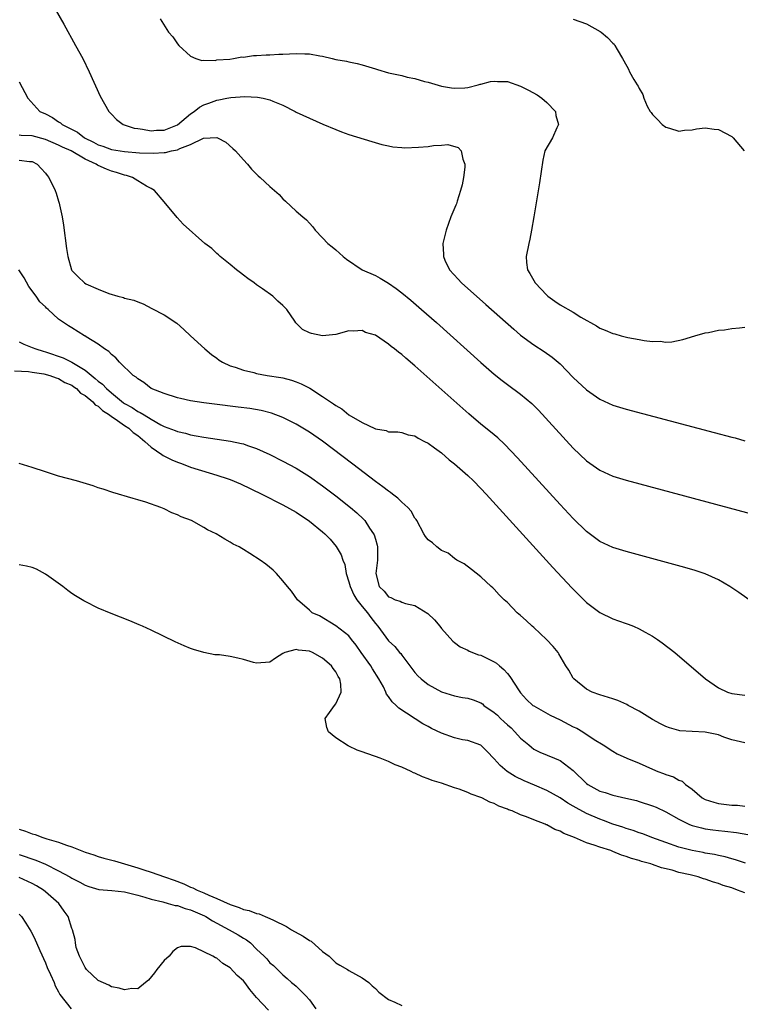
# Model space of a CAD drawing. Units: inches. Extents: x 2589000 to 2592000, y 1500000 to 1503000.
# Drawn here: x 2589501 to 2589610, y 1502258 to 1502407 of the extents above; entities that cross this region are included whole.
import ezdxf

# ---------------------------------------------------------------- set-up
doc = ezdxf.new("R2010")
doc.units = ezdxf.units.IN
doc.header["$MEASUREMENT"] = 0
doc.layers.add('LD25891500_2ft', color=254, linetype='Continuous')

msp = doc.modelspace()

# ---------------------------------------------------------------- linework, layer by layer
at = {"layer": 'LD25891500_2ft'}
for points, elevation in [([(2589506.48, 1502408.48), (2589507.78, 1502406.22), (2589509.58, 1502403), (2589510.65, 1502401), (2589511.65, 1502399), (2589513.32, 1502395.32), (2589514.6, 1502393), (2589514.8, 1502392.8), (2589515, 1502392.56), (2589515.78, 1502391.78), (2589516.76, 1502391), (2589518.47, 1502390.47), (2589519, 1502390.38), (2589519.69, 1502390.31), (2589521, 1502390.06), (2589521.85, 1502390.15), (2589523, 1502390.15), (2589525, 1502390.96), (2589527, 1502392.64), (2589527.53, 1502393), (2589528.35, 1502393.65), (2589529, 1502393.97), (2589529.77, 1502394.23), (2589531, 1502394.71), (2589531.26, 1502394.74), (2589532.48, 1502395), (2589533.12, 1502395.12), (2589535.24, 1502395.24), (2589537.15, 1502395.15), (2589538.01, 1502395), (2589539, 1502394.76), (2589539.47, 1502394.53), (2589541, 1502393.92), (2589542.83, 1502393), (2589543, 1502392.9), (2589545, 1502391.95), (2589547.04, 1502391.04), (2589549, 1502390.23), (2589549.89, 1502389.89), (2589551, 1502389.5), (2589554.44, 1502388.44), (2589555.99, 1502387.99), (2589557, 1502387.8), (2589557.64, 1502387.64), (2589559, 1502387.54), (2589559.48, 1502387.48), (2589561.55, 1502387.55), (2589563, 1502387.7), (2589563.83, 1502387.83), (2589565, 1502387.9), (2589565.98, 1502387.98), (2589567.53, 1502387.53), (2589567.98, 1502387), (2589568.26, 1502385.74), (2589568.58, 1502385), (2589568.55, 1502384.55), (2589568.37, 1502383), (2589568.13, 1502381.87), (2589567.9, 1502381), (2589567.38, 1502379.38), (2589567.27, 1502379), (2589567.2, 1502378.8), (2589566.46, 1502377), (2589565.71, 1502375), (2589565.24, 1502373), (2589565.3, 1502371.3), (2589565.3, 1502371), (2589565.53, 1502370.47), (2589566.22, 1502369), (2589567.57, 1502367.57), (2589568.06, 1502367), (2589571.75, 1502363.75), (2589575.99, 1502359.99), (2589577, 1502359.11), (2589579, 1502357.62), (2589580.6, 1502356.6), (2589581.78, 1502355.78), (2589583, 1502354.73), (2589585, 1502352.7), (2589587, 1502350.8), (2589589, 1502349.38), (2589591, 1502348.5), (2589593, 1502347.9), (2589606.33, 1502344.33), (2589609, 1502343.63), (2589609.51, 1502343.51), (2589611, 1502343.1)], 8718), ([(2589522.38, 1502407), (2589523.65, 1502405), (2589524.29, 1502404.29), (2589525, 1502403.23), (2589525.21, 1502403), (2589527, 1502401.37), (2589527.77, 1502401), (2589528.72, 1502400.72), (2589529, 1502400.76), (2589530.72, 1502400.72), (2589531, 1502400.8), (2589532.93, 1502400.93), (2589533.51, 1502401), (2589534.76, 1502401.24), (2589535, 1502401.23), (2589536.55, 1502401.45), (2589537, 1502401.45), (2589538.43, 1502401.57), (2589539, 1502401.57), (2589540.35, 1502401.65), (2589541, 1502401.66), (2589543, 1502401.75), (2589544.31, 1502401.69), (2589545, 1502401.7), (2589546.58, 1502401.42), (2589547, 1502401.38), (2589548.47, 1502401), (2589549, 1502400.88), (2589550.61, 1502400.61), (2589551, 1502400.49), (2589552.25, 1502400.25), (2589553, 1502400.04), (2589555, 1502399.43), (2589555.32, 1502399.32), (2589557, 1502398.83), (2589559, 1502398.41), (2589559.8, 1502398.2), (2589561, 1502397.98), (2589562.47, 1502397.53), (2589563, 1502397.41), (2589565, 1502396.83), (2589566.56, 1502396.56), (2589567, 1502396.52), (2589568.56, 1502396.56), (2589569, 1502396.63), (2589570.56, 1502397), (2589570.9, 1502397.1), (2589571, 1502397.1), (2589572.47, 1502397.53), (2589573, 1502397.56), (2589573.5, 1502397.5), (2589575, 1502397.5), (2589577, 1502396.82), (2589578.2, 1502396.2), (2589579.5, 1502395.5), (2589580.25, 1502395), (2589581, 1502394.34), (2589582.31, 1502393), (2589582.37, 1502392.37), (2589582.77, 1502391), (2589582.48, 1502390.48), (2589581.82, 1502389), (2589580.7, 1502387), (2589580.38, 1502385.62), (2589579.85, 1502382.15), (2589579.01, 1502377), (2589578.67, 1502375), (2589578.39, 1502373.61), (2589578.24, 1502373), (2589577.84, 1502371), (2589577.92, 1502370.08), (2589578.05, 1502369), (2589578.43, 1502368.43), (2589579.2, 1502367), (2589581, 1502365.15), (2589581.16, 1502365), (2589582.22, 1502364.22), (2589583, 1502363.71), (2589585, 1502362.56), (2589586.16, 1502361.84), (2589588.49, 1502360.49), (2589589, 1502360.15), (2589589.84, 1502359.84), (2589591, 1502359.33), (2589591.28, 1502359.28), (2589592.25, 1502359), (2589593.26, 1502358.74), (2589595, 1502358.42), (2589595.74, 1502358.26), (2589597, 1502358.14), (2589598.18, 1502358.18), (2589599, 1502358.05), (2589599.93, 1502358.07), (2589601.59, 1502358.41), (2589603.41, 1502359), (2589605, 1502359.42), (2589605.49, 1502359.49), (2589607, 1502359.83), (2589607.92, 1502359.92), (2589609, 1502360.12), (2589610.19, 1502360.19), (2589611, 1502360.31)], 8716), ([(2589585, 1502406.99), (2589587, 1502406.27), (2589589.08, 1502405.08), (2589589.2, 1502405), (2589590.19, 1502404.19), (2589591, 1502403.33), (2589591.17, 1502403.17), (2589591.29, 1502403), (2589591.65, 1502402.35), (2589592.45, 1502401), (2589592.66, 1502400.66), (2589593.37, 1502399.37), (2589593.52, 1502399), (2589594.18, 1502397.82), (2589594.68, 1502397), (2589594.84, 1502396.84), (2589595, 1502396.48), (2589595.54, 1502395.54), (2589595.68, 1502395), (2589596.2, 1502393.8), (2589596.64, 1502393), (2589596.82, 1502392.82), (2589597, 1502392.5), (2589597.75, 1502391.75), (2589598.44, 1502391), (2589599, 1502390.59), (2589599.55, 1502390.45), (2589601, 1502390.02), (2589601.86, 1502390.14), (2589603, 1502390.18), (2589603.67, 1502390.33), (2589605, 1502390.49), (2589606.32, 1502390.32), (2589607, 1502390.26), (2589609, 1502389.17), (2589609.21, 1502389), (2589610.9, 1502387)], 8714), ([(2589501, 1502397.45), (2589502.33, 1502395), (2589504.17, 1502393), (2589505, 1502392.61), (2589506.06, 1502392.06), (2589507, 1502391.43), (2589507.27, 1502391.27), (2589507.56, 1502391), (2589509.85, 1502389.85), (2589510.93, 1502389), (2589512.31, 1502388.31), (2589513, 1502387.94), (2589513.71, 1502387.71), (2589515, 1502387.24), (2589517, 1502386.93), (2589519.26, 1502386.74), (2589521.33, 1502386.67), (2589523, 1502386.78), (2589523.22, 1502386.78), (2589524.13, 1502387), (2589525, 1502387.17), (2589525.38, 1502387.38), (2589527, 1502387.96), (2589528.96, 1502388.96), (2589531, 1502389.04), (2589531.1, 1502389), (2589532.32, 1502388.32), (2589533.39, 1502387.39), (2589533.79, 1502387), (2589535, 1502385.63), (2589535.6, 1502385), (2589536.24, 1502384.24), (2589537.24, 1502383.24), (2589537.53, 1502383), (2589539, 1502381.61), (2589540.4, 1502380.4), (2589541, 1502379.73), (2589541.4, 1502379.4), (2589543, 1502377.9), (2589544.01, 1502377), (2589544.55, 1502376.55), (2589545, 1502376.04), (2589545.51, 1502375.51), (2589545.87, 1502375), (2589547, 1502373.86), (2589547.8, 1502373), (2589548.45, 1502372.45), (2589549, 1502372), (2589550.13, 1502371), (2589550.63, 1502370.62), (2589553.01, 1502369), (2589555, 1502368.11), (2589555.74, 1502367.74), (2589557, 1502366.96), (2589558.17, 1502366.17), (2589559, 1502365.52), (2589560.38, 1502364.38), (2589562.01, 1502363), (2589564.27, 1502361), (2589571, 1502354.97), (2589573, 1502353.2), (2589574.21, 1502352.21), (2589575, 1502351.61), (2589577, 1502350.16), (2589578.72, 1502348.72), (2589579.72, 1502347.72), (2589585, 1502341.99), (2589587, 1502340.07), (2589589, 1502338.61), (2589591, 1502337.71), (2589593, 1502337.1), (2589612.01, 1502332.01)], 8720), ([(2589613, 1502318.03), (2589610.09, 1502320.09), (2589608.74, 1502321), (2589607, 1502322.01), (2589605, 1502322.93), (2589603.45, 1502323.45), (2589601.91, 1502323.91), (2589593, 1502326.3), (2589591, 1502326.91), (2589589, 1502327.84), (2589587, 1502329.33), (2589585, 1502331.29), (2589583, 1502333.44), (2589576.53, 1502340.52), (2589574.58, 1502342.58), (2589573.54, 1502343.54), (2589572.45, 1502344.45), (2589571, 1502345.61), (2589569.15, 1502347.15), (2589561, 1502354.44), (2589559.61, 1502355.61), (2589559, 1502356.16), (2589558.49, 1502356.49), (2589557.92, 1502357), (2589557.39, 1502357.39), (2589557, 1502357.75), (2589555, 1502359.08), (2589553.51, 1502359.51), (2589553, 1502359.8), (2589551.69, 1502359.69), (2589551, 1502359.73), (2589549, 1502359.21), (2589547.01, 1502358.99), (2589545.32, 1502359.32), (2589545, 1502359.44), (2589543.97, 1502359.97), (2589542.95, 1502360.95), (2589542.78, 1502361.22), (2589541.56, 1502363), (2589541, 1502363.56), (2589540.22, 1502364.22), (2589539.46, 1502365), (2589537.89, 1502366.11), (2589537, 1502366.7), (2589536.61, 1502367), (2589535.66, 1502367.66), (2589535, 1502368.16), (2589534.55, 1502368.55), (2589533.94, 1502369), (2589533, 1502369.8), (2589531.47, 1502371), (2589531.25, 1502371.25), (2589531, 1502371.44), (2589530.2, 1502372.2), (2589529.15, 1502373), (2589525.89, 1502375.89), (2589524.94, 1502376.94), (2589523, 1502379.27), (2589521.51, 1502381), (2589521, 1502381.3), (2589520.34, 1502381.66), (2589519, 1502382.45), (2589518.2, 1502383), (2589517.28, 1502383.28), (2589517, 1502383.33), (2589515.75, 1502383.75), (2589515, 1502383.96), (2589514.23, 1502384.23), (2589513, 1502384.82), (2589512.87, 1502384.87), (2589512.7, 1502385), (2589511, 1502385.74), (2589508.88, 1502387), (2589507.59, 1502387.59), (2589507, 1502387.9), (2589505, 1502388.76), (2589503, 1502389.29), (2589501.32, 1502389.32), (2589501, 1502389.37)], 8722), ([(2589501, 1502385.58), (2589502.61, 1502385.39), (2589503, 1502385.39), (2589503.77, 1502385), (2589504.36, 1502384.36), (2589505, 1502383.62), (2589505.26, 1502383.26), (2589505.5, 1502383), (2589506.46, 1502381), (2589506.61, 1502380.61), (2589507, 1502379.37), (2589507.1, 1502379.1), (2589507.14, 1502378.86), (2589507.54, 1502377), (2589507.75, 1502375.74), (2589508.2, 1502372.2), (2589508.39, 1502371), (2589508.94, 1502369), (2589509, 1502368.91), (2589509.94, 1502367.94), (2589510.91, 1502367), (2589511.11, 1502366.89), (2589513, 1502366.05), (2589514.61, 1502365.39), (2589515.98, 1502365), (2589516.81, 1502364.81), (2589517, 1502364.72), (2589518.4, 1502364.4), (2589519, 1502364.12), (2589519.82, 1502363.82), (2589521.15, 1502363.15), (2589523, 1502362.16), (2589524.9, 1502360.9), (2589525.97, 1502359.97), (2589526.97, 1502359), (2589529.17, 1502357), (2589530.17, 1502356.17), (2589531, 1502355.58), (2589531.32, 1502355.32), (2589531.81, 1502355), (2589533, 1502354.46), (2589533.77, 1502354.23), (2589535, 1502353.77), (2589536.58, 1502353.42), (2589537, 1502353.29), (2589538.61, 1502353), (2589540.67, 1502352.67), (2589541, 1502352.6), (2589542.28, 1502352.28), (2589543, 1502352.03), (2589543.74, 1502351.74), (2589545.07, 1502351.07), (2589547, 1502349.82), (2589548.67, 1502348.67), (2589549, 1502348.41), (2589549.91, 1502347.91), (2589551, 1502347.02), (2589553, 1502345.84), (2589554.93, 1502344.93), (2589555, 1502344.88), (2589556.65, 1502344.65), (2589557, 1502344.46), (2589558.41, 1502344.42), (2589559, 1502344.33), (2589559.98, 1502343.98), (2589561, 1502343.82), (2589561.47, 1502343.47), (2589562.47, 1502343), (2589563, 1502342.73), (2589563.96, 1502342.04), (2589565, 1502341.25), (2589566.19, 1502340.19), (2589567, 1502339.6), (2589569, 1502337.84), (2589569.87, 1502337), (2589571, 1502335.84), (2589571.78, 1502335), (2589581.91, 1502323.91), (2589584.79, 1502320.79), (2589587, 1502318.59), (2589589, 1502317.07), (2589591, 1502316.1), (2589591.83, 1502315.83), (2589593, 1502315.41), (2589593.31, 1502315.31), (2589594.12, 1502315), (2589595, 1502314.61), (2589595.91, 1502314.09), (2589597, 1502313.5), (2589597.77, 1502313), (2589598.48, 1502312.48), (2589600.4, 1502311), (2589605.04, 1502307), (2589607, 1502305.68), (2589608.35, 1502305), (2589609, 1502304.79), (2589611, 1502304.55)], 8724), ([(2589611, 1502297.31), (2589609, 1502297.8), (2589607.81, 1502298.19), (2589607, 1502298.51), (2589605, 1502298.94), (2589603.03, 1502299.03), (2589601.15, 1502299.15), (2589601, 1502299.18), (2589599.57, 1502299.57), (2589599, 1502299.78), (2589598.19, 1502300.19), (2589597, 1502300.86), (2589595, 1502302.11), (2589593.31, 1502303), (2589593.12, 1502303.12), (2589591.74, 1502303.74), (2589591, 1502304.01), (2589589, 1502304.6), (2589587.85, 1502305), (2589587, 1502305.44), (2589585.09, 1502307), (2589585, 1502307.13), (2589584.31, 1502308.31), (2589583.88, 1502309), (2589582.82, 1502310.82), (2589582.7, 1502311), (2589581.93, 1502311.93), (2589580.91, 1502313), (2589579, 1502314.79), (2589578.74, 1502315), (2589577.85, 1502315.85), (2589577, 1502316.6), (2589576.51, 1502317), (2589575, 1502318.56), (2589574.54, 1502319), (2589573.77, 1502319.77), (2589573, 1502320.61), (2589572.8, 1502320.8), (2589572.57, 1502321), (2589571, 1502322.48), (2589569.56, 1502323.56), (2589568.46, 1502324.46), (2589567.36, 1502325), (2589567, 1502325.23), (2589566.05, 1502326.05), (2589565, 1502326.48), (2589564.29, 1502327), (2589563.64, 1502327.64), (2589563, 1502328.08), (2589562.6, 1502328.6), (2589562.37, 1502329), (2589561.29, 1502331), (2589561.18, 1502331.18), (2589561, 1502331.35), (2589560.41, 1502332.41), (2589559.9, 1502333), (2589559, 1502333.78), (2589558.39, 1502334.39), (2589557.59, 1502335), (2589557.27, 1502335.27), (2589557, 1502335.43), (2589556.12, 1502336.12), (2589555, 1502336.92), (2589551.56, 1502339.56), (2589547, 1502343.01), (2589545, 1502344.4), (2589543, 1502345.6), (2589541, 1502346.59), (2589539.26, 1502347.26), (2589537.68, 1502347.68), (2589535.97, 1502347.98), (2589534.2, 1502348.2), (2589530.64, 1502348.64), (2589529, 1502348.85), (2589527.99, 1502349), (2589527, 1502349.16), (2589525.47, 1502349.47), (2589525, 1502349.6), (2589523, 1502350.23), (2589521.03, 1502351.03), (2589519.91, 1502351.91), (2589519, 1502352.47), (2589518.75, 1502352.75), (2589518.32, 1502353), (2589516.2, 1502355), (2589515.65, 1502355.65), (2589515, 1502356.15), (2589514.63, 1502356.63), (2589513.97, 1502357), (2589513, 1502357.72), (2589511.17, 1502358.83), (2589510.97, 1502358.97), (2589510.9, 1502359), (2589509, 1502360.19), (2589508.52, 1502360.52), (2589507.73, 1502361), (2589507, 1502361.53), (2589505.43, 1502363), (2589505.18, 1502363.18), (2589505, 1502363.38), (2589504.16, 1502364.16), (2589503.59, 1502365), (2589502.48, 1502366.48), (2589501.76, 1502367.76), (2589500.98, 1502368.98)], 8726), ([(2589501, 1502358.06), (2589501.71, 1502357.71), (2589503, 1502357.24), (2589503.54, 1502357), (2589504.64, 1502356.64), (2589505, 1502356.55), (2589507.67, 1502355.67), (2589509, 1502354.99), (2589511, 1502353.77), (2589512.54, 1502352.54), (2589513, 1502352.13), (2589513.66, 1502351.66), (2589514.26, 1502351), (2589515, 1502350.36), (2589516.84, 1502348.84), (2589517, 1502348.74), (2589518.12, 1502348.12), (2589519, 1502347.52), (2589519.37, 1502347.37), (2589519.94, 1502347), (2589521, 1502346.35), (2589522.48, 1502345.52), (2589523, 1502345.26), (2589524.64, 1502344.65), (2589525, 1502344.48), (2589526.22, 1502344.22), (2589527, 1502343.99), (2589527.85, 1502343.85), (2589529, 1502343.62), (2589533.03, 1502343.03), (2589534.69, 1502342.69), (2589535, 1502342.6), (2589535.64, 1502342.36), (2589537, 1502341.91), (2589539, 1502341.01), (2589541, 1502340.02), (2589543, 1502338.94), (2589545, 1502337.69), (2589547, 1502336.25), (2589549, 1502334.73), (2589551.22, 1502333), (2589552.18, 1502332.18), (2589553.2, 1502331.2), (2589553.38, 1502331), (2589554.13, 1502329.87), (2589554.74, 1502329), (2589554.83, 1502328.83), (2589555, 1502328.2), (2589555.29, 1502327.29), (2589555.34, 1502327), (2589555.33, 1502325), (2589555.06, 1502323), (2589555.58, 1502321), (2589556.32, 1502320.32), (2589557, 1502319.44), (2589557.33, 1502319.33), (2589557.99, 1502319), (2589558.77, 1502318.77), (2589559, 1502318.61), (2589559.57, 1502318.43), (2589561, 1502318.13), (2589562.93, 1502316.93), (2589563.97, 1502315.97), (2589564.77, 1502315), (2589565, 1502314.67), (2589566.75, 1502312.75), (2589567, 1502312.51), (2589567.86, 1502311.86), (2589569, 1502311.36), (2589569.21, 1502311.21), (2589570.65, 1502310.65), (2589571, 1502310.58), (2589573, 1502309.58), (2589573.37, 1502309.37), (2589573.79, 1502309), (2589574.45, 1502308.45), (2589575, 1502307.81), (2589575.39, 1502307.39), (2589576.8, 1502305.2), (2589577, 1502304.92), (2589577.91, 1502303.91), (2589578.88, 1502303), (2589579, 1502302.91), (2589581.49, 1502301.49), (2589583, 1502300.8), (2589585, 1502299.77), (2589585.52, 1502299.52), (2589586.44, 1502299), (2589588.18, 1502297.82), (2589589.53, 1502297), (2589591, 1502296.04), (2589591.65, 1502295.65), (2589593.11, 1502295), (2589595, 1502294.23), (2589597, 1502293.33), (2589597.79, 1502293), (2589598.68, 1502292.68), (2589599, 1502292.53), (2589600.17, 1502292.17), (2589601, 1502291.66), (2589601.51, 1502291.51), (2589601.99, 1502291), (2589603, 1502290.29), (2589604.53, 1502289), (2589605, 1502288.74), (2589606.31, 1502288.31), (2589607, 1502288.14), (2589609, 1502287.89), (2589609.86, 1502287.86), (2589611, 1502287.73)], 8728), ([(2589500.29, 1502353.71), (2589502.41, 1502353.59), (2589503, 1502353.49), (2589504.78, 1502353.22), (2589505.65, 1502353), (2589506.62, 1502352.62), (2589507, 1502352.54), (2589507.94, 1502351.94), (2589509, 1502351.5), (2589509.28, 1502351.28), (2589509.71, 1502351), (2589510.32, 1502350.32), (2589511, 1502349.97), (2589512.18, 1502349), (2589512.55, 1502348.55), (2589513, 1502348.32), (2589513.65, 1502347.65), (2589514.71, 1502347), (2589515, 1502346.78), (2589515.59, 1502346.41), (2589517, 1502345.41), (2589517.63, 1502345), (2589518.32, 1502344.32), (2589519, 1502343.87), (2589520.06, 1502343), (2589521, 1502342.11), (2589522.65, 1502341), (2589522.84, 1502340.84), (2589524.18, 1502340.18), (2589525, 1502339.83), (2589525.62, 1502339.62), (2589527, 1502339.09), (2589529.79, 1502338.21), (2589531, 1502337.89), (2589532.69, 1502337.31), (2589533, 1502337.22), (2589534.55, 1502336.55), (2589537.77, 1502335), (2589541, 1502333.39), (2589543, 1502332.27), (2589545, 1502330.93), (2589547, 1502329.3), (2589547.33, 1502329), (2589548.16, 1502328.16), (2589549.07, 1502327.07), (2589549.82, 1502325.82), (2589550.09, 1502325), (2589550.35, 1502324.35), (2589550.59, 1502323), (2589551, 1502321.74), (2589551.19, 1502321), (2589551.76, 1502319.76), (2589552.19, 1502319), (2589553, 1502317.96), (2589553.81, 1502317), (2589554.29, 1502316.29), (2589555, 1502315.42), (2589555.39, 1502315), (2589557, 1502312.76), (2589557.93, 1502311.93), (2589558.68, 1502311), (2589558.84, 1502310.84), (2589559, 1502310.59), (2589561, 1502307.97), (2589561.45, 1502307.45), (2589561.92, 1502307), (2589563, 1502306.18), (2589565, 1502305.06), (2589567, 1502304.43), (2589568.21, 1502304.21), (2589569, 1502304.09), (2589569.83, 1502303.83), (2589571, 1502303.37), (2589571.23, 1502303.23), (2589571.46, 1502303), (2589573, 1502301.92), (2589573.49, 1502301.49), (2589573.97, 1502301), (2589574.5, 1502300.5), (2589575, 1502300.04), (2589575.57, 1502299.57), (2589576.14, 1502299), (2589577, 1502298.02), (2589578.24, 1502297), (2589578.64, 1502296.64), (2589579, 1502296.38), (2589579.93, 1502295.93), (2589582.15, 1502295), (2589582.77, 1502294.77), (2589583, 1502294.65), (2589585, 1502293.12), (2589587, 1502291.15), (2589587.22, 1502291), (2589589, 1502290.02), (2589589.8, 1502289.8), (2589591, 1502289.39), (2589592.96, 1502288.96), (2589594.56, 1502288.56), (2589595, 1502288.43), (2589597, 1502287.77), (2589597.55, 1502287.55), (2589599, 1502286.89), (2589601, 1502285.75), (2589602.52, 1502285), (2589602.86, 1502284.86), (2589603, 1502284.81), (2589604.42, 1502284.42), (2589605, 1502284.31), (2589606.15, 1502284.15), (2589607, 1502284.05), (2589607.95, 1502283.95), (2589609.72, 1502283.72), (2589611.42, 1502283.42)], 8730), ([(2589611.09, 1502279.09), (2589609.59, 1502279.59), (2589609, 1502279.74), (2589608.03, 1502280.03), (2589607, 1502280.23), (2589606.39, 1502280.39), (2589605, 1502280.62), (2589604.69, 1502280.69), (2589603, 1502280.99), (2589601, 1502281.52), (2589599, 1502282.22), (2589596.91, 1502283), (2589595.54, 1502283.54), (2589595, 1502283.71), (2589594.05, 1502284.05), (2589593, 1502284.35), (2589592.52, 1502284.52), (2589591, 1502285), (2589589.56, 1502285.56), (2589589, 1502285.75), (2589587, 1502286.63), (2589585.45, 1502287.45), (2589585, 1502287.74), (2589584.19, 1502288.19), (2589583, 1502288.99), (2589581, 1502290.1), (2589579.11, 1502290.89), (2589577.57, 1502291.57), (2589576.21, 1502292.21), (2589574.99, 1502292.99), (2589573.9, 1502293.9), (2589573, 1502294.92), (2589572.91, 1502295), (2589571.97, 1502295.97), (2589570.96, 1502296.96), (2589569, 1502297.67), (2589568.2, 1502297.8), (2589567, 1502298.1), (2589565, 1502298.8), (2589563.5, 1502299.5), (2589563, 1502299.78), (2589562.19, 1502300.19), (2589558.55, 1502302.55), (2589558.17, 1502303), (2589557.54, 1502303.54), (2589557, 1502304.34), (2589556.7, 1502304.7), (2589556.59, 1502305), (2589556.21, 1502305.79), (2589555.55, 1502307), (2589554.55, 1502308.55), (2589554.3, 1502309), (2589552.87, 1502311), (2589552.11, 1502312.11), (2589551.38, 1502313), (2589551, 1502313.52), (2589549, 1502315.04), (2589546.55, 1502316.55), (2589545.43, 1502317), (2589545, 1502317.44), (2589543.18, 1502319), (2589542.3, 1502320.31), (2589541.68, 1502321), (2589541, 1502321.86), (2589540.01, 1502323), (2589539.5, 1502323.5), (2589538.4, 1502324.4), (2589537.54, 1502325), (2589535.99, 1502326.01), (2589535, 1502326.62), (2589534.76, 1502326.76), (2589534.36, 1502327), (2589533.44, 1502327.44), (2589533, 1502327.75), (2589532.17, 1502328.17), (2589530.88, 1502329), (2589529.57, 1502329.57), (2589529, 1502329.96), (2589527.13, 1502331), (2589525.56, 1502331.56), (2589525, 1502331.89), (2589524.17, 1502332.17), (2589523, 1502332.8), (2589522.48, 1502333), (2589520.2, 1502333.8), (2589519, 1502334.14), (2589518.32, 1502334.32), (2589515.23, 1502335.23), (2589513.74, 1502335.74), (2589513, 1502335.98), (2589512.25, 1502336.25), (2589509.72, 1502337), (2589507, 1502337.75), (2589505, 1502338.37), (2589503, 1502339.05), (2589501, 1502339.62)], 8732), ([(2589611, 1502274.57), (2589609.9, 1502275), (2589609, 1502275.33), (2589607.73, 1502275.73), (2589607, 1502276.01), (2589606.22, 1502276.22), (2589605, 1502276.67), (2589604.73, 1502276.73), (2589603.93, 1502277), (2589602.69, 1502277.31), (2589601, 1502277.7), (2589599.98, 1502278.02), (2589598.38, 1502278.38), (2589597, 1502278.91), (2589596.75, 1502279), (2589595.35, 1502279.35), (2589595, 1502279.48), (2589593.79, 1502279.79), (2589593, 1502280.12), (2589592.3, 1502280.3), (2589591, 1502280.88), (2589590.9, 1502280.9), (2589590.66, 1502281), (2589589, 1502281.5), (2589588.17, 1502281.83), (2589587, 1502282.18), (2589585.16, 1502283), (2589583.57, 1502283.57), (2589583, 1502283.92), (2589582.18, 1502284.18), (2589581, 1502284.88), (2589580.9, 1502284.9), (2589580.72, 1502285), (2589579, 1502285.64), (2589577.89, 1502286.11), (2589577, 1502286.42), (2589575.71, 1502287), (2589575.19, 1502287.19), (2589575, 1502287.28), (2589573.72, 1502287.72), (2589573, 1502288.13), (2589572.33, 1502288.33), (2589571.11, 1502289), (2589571, 1502289.05), (2589569.53, 1502289.53), (2589569, 1502289.79), (2589567.71, 1502290.29), (2589567, 1502290.5), (2589565, 1502291.21), (2589563.63, 1502291.63), (2589563, 1502291.89), (2589562.16, 1502292.16), (2589561, 1502292.72), (2589560.79, 1502292.79), (2589560.42, 1502293), (2589559, 1502293.63), (2589558.01, 1502294.01), (2589557, 1502294.51), (2589555.74, 1502295), (2589555, 1502295.27), (2589553.69, 1502295.69), (2589553, 1502295.98), (2589552.23, 1502296.23), (2589551, 1502296.83), (2589550.87, 1502296.87), (2589549, 1502298.09), (2589547.91, 1502299), (2589547.67, 1502299.67), (2589547.37, 1502301), (2589548.07, 1502301.93), (2589548.82, 1502303), (2589549, 1502303.21), (2589549.84, 1502305), (2589549.78, 1502306.22), (2589549.63, 1502307), (2589549.38, 1502307.38), (2589549, 1502308.1), (2589548.6, 1502308.6), (2589548.37, 1502309), (2589547, 1502310.13), (2589545.48, 1502311), (2589545, 1502311.2), (2589543.36, 1502311.36), (2589543, 1502311.45), (2589541.28, 1502311), (2589541, 1502310.85), (2589539.87, 1502310.13), (2589539, 1502309.55), (2589537, 1502309.37), (2589536.51, 1502309.49), (2589535, 1502309.96), (2589534.17, 1502310.17), (2589533, 1502310.41), (2589531.37, 1502310.63), (2589530.65, 1502310.65), (2589529, 1502311), (2589527.44, 1502311.44), (2589527, 1502311.63), (2589526.01, 1502312.01), (2589524.64, 1502312.64), (2589521, 1502314.41), (2589519.7, 1502315), (2589519.22, 1502315.22), (2589517.8, 1502315.8), (2589514.94, 1502316.94), (2589513, 1502317.74), (2589511, 1502318.73), (2589510.82, 1502318.82), (2589510.57, 1502319), (2589509.58, 1502319.58), (2589509, 1502319.94), (2589508.39, 1502320.4), (2589507.64, 1502321), (2589505.5, 1502322.5), (2589505, 1502322.87), (2589503.65, 1502323.65), (2589503, 1502323.88), (2589502.11, 1502324.11), (2589501, 1502324.3)], 8734), ([(2589501, 1502284.26), (2589501.96, 1502283.96), (2589503, 1502283.55), (2589503.44, 1502283.44), (2589504.6, 1502283), (2589505.2, 1502282.8), (2589507, 1502282.26), (2589508.19, 1502281.81), (2589509, 1502281.56), (2589511, 1502280.78), (2589512.33, 1502280.33), (2589513, 1502280.11), (2589513.87, 1502279.87), (2589515.45, 1502279.45), (2589519, 1502278.39), (2589519.92, 1502278.08), (2589521, 1502277.74), (2589523.06, 1502277), (2589524.51, 1502276.51), (2589525.97, 1502275.97), (2589527, 1502275.47), (2589527.35, 1502275.35), (2589527.97, 1502275), (2589529, 1502274.59), (2589529.78, 1502274.22), (2589531, 1502273.76), (2589533, 1502272.82), (2589534.38, 1502272.38), (2589535, 1502272.09), (2589535.9, 1502271.9), (2589537, 1502271.48), (2589537.4, 1502271.4), (2589538.31, 1502271), (2589539, 1502270.73), (2589539.57, 1502270.43), (2589541.51, 1502269.51), (2589542.3, 1502269), (2589542.74, 1502268.74), (2589544.04, 1502268.04), (2589545, 1502267.37), (2589545.25, 1502267.25), (2589547, 1502265.73), (2589547.99, 1502265), (2589548.51, 1502264.51), (2589549, 1502263.99), (2589549.61, 1502263.61), (2589550.76, 1502263), (2589551, 1502262.83), (2589553, 1502261.72), (2589554.03, 1502261), (2589554.52, 1502260.52), (2589555, 1502260.11), (2589555.53, 1502259.53), (2589557, 1502258.45), (2589557.96, 1502258.04), (2589559, 1502257.51)], 8736), ([(2589501, 1502280.4), (2589503.56, 1502279.55), (2589505, 1502278.96), (2589507, 1502277.95), (2589508.69, 1502277), (2589509, 1502276.8), (2589510.21, 1502276.21), (2589511, 1502275.74), (2589511.56, 1502275.55), (2589513.1, 1502275.1), (2589515.05, 1502274.95), (2589517, 1502274.75), (2589519, 1502274.26), (2589520.04, 1502273.96), (2589521, 1502273.65), (2589522.77, 1502273.23), (2589523.61, 1502273), (2589524.67, 1502272.67), (2589525, 1502272.65), (2589526.2, 1502272.2), (2589527, 1502272.02), (2589529.11, 1502271.11), (2589529.32, 1502271), (2589530.34, 1502270.34), (2589532.86, 1502269), (2589534.23, 1502268.23), (2589535, 1502267.72), (2589535.47, 1502267.47), (2589536.06, 1502267), (2589537, 1502266.04), (2589538.13, 1502265), (2589538.57, 1502264.57), (2589539, 1502264.01), (2589539.57, 1502263.57), (2589541, 1502262.17), (2589541.62, 1502261.62), (2589542.28, 1502261), (2589542.69, 1502260.69), (2589543, 1502260.43), (2589543.73, 1502259.73), (2589544.44, 1502259), (2589545, 1502258.38), (2589545.98, 1502257)], 8738), ([(2589538.82, 1502256.82), (2589537, 1502258.76), (2589535.96, 1502259.96), (2589535.21, 1502261), (2589535, 1502261.26), (2589534.06, 1502262.06), (2589533, 1502263.22), (2589531.9, 1502263.9), (2589531, 1502264.68), (2589530.75, 1502264.75), (2589530.35, 1502265), (2589527.74, 1502266.26), (2589527, 1502266.45), (2589525.56, 1502266.44), (2589525, 1502266.24), (2589524.31, 1502265.69), (2589523.76, 1502265), (2589523, 1502264.33), (2589521.9, 1502263), (2589521.55, 1502262.45), (2589520.64, 1502261.36), (2589520.16, 1502261), (2589519, 1502260.03), (2589518.08, 1502260.08), (2589517, 1502259.89), (2589516.17, 1502260.17), (2589515, 1502260.35), (2589514.6, 1502260.6), (2589513, 1502261.29), (2589511.22, 1502263), (2589511, 1502263.29), (2589510.14, 1502265), (2589509.68, 1502266.32), (2589509.54, 1502267), (2589509.53, 1502267.53), (2589509.08, 1502269), (2589509, 1502269.18), (2589508.43, 1502271), (2589507.83, 1502271.83), (2589507.02, 1502273), (2589505, 1502274.77), (2589504.72, 1502275), (2589503.65, 1502275.65), (2589503, 1502276), (2589502.33, 1502276.33), (2589501, 1502276.9)], 8740), ([(2589501, 1502271.38), (2589501.35, 1502271), (2589502.02, 1502270.02), (2589502.79, 1502268.79), (2589503, 1502268.43), (2589503.47, 1502267.47), (2589503.65, 1502267), (2589504.15, 1502265.85), (2589505, 1502263.97), (2589505.28, 1502263.28), (2589505.78, 1502262.22), (2589506.31, 1502261), (2589506.49, 1502260.49), (2589507, 1502259.61), (2589507.2, 1502259.2), (2589508.92, 1502257)], 8742)]:
    msp.add_lwpolyline(points, dxfattribs=dict(at, elevation=elevation))

doc.saveas('drawing.dxf')
